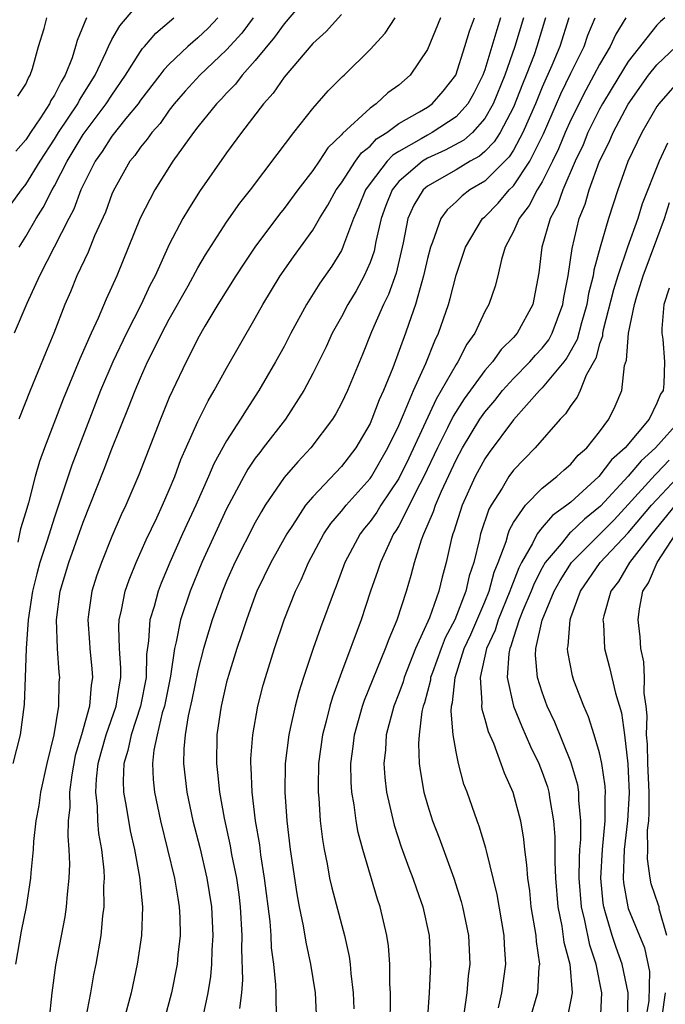
# Model space of a CAD drawing. Units: inches. Extents: x 2586000 to 2589000, y 1551000 to 1554000.
# Drawn here: x 2586877 to 2586922, y 1551132 to 1551201 of the extents above; entities that cross this region are included whole.
import ezdxf

# ---------------------------------------------------------------- set-up
doc = ezdxf.new("R2010")
doc.units = ezdxf.units.IN
doc.header["$MEASUREMENT"] = 0
doc.layers.add('LD25861551_2ft', color=85, linetype='Continuous')

msp = doc.modelspace()

# ---------------------------------------------------------------- linework, layer by layer
at = {"layer": 'LD25861551_2ft'}
for points, elevation in [([(2586897.939, 1551204.061), (2586895, 1551200.587), (2586894.346, 1551199.654), (2586893, 1551198.028), (2586892.082, 1551197), (2586891.615, 1551196.385), (2586891, 1551195.76), (2586890.64, 1551195.36), (2586890.287, 1551195), (2586889, 1551193.405), (2586888.685, 1551193), (2586887.249, 1551191), (2586885.986, 1551189), (2586884.97, 1551187.03), (2586883.337, 1551183), (2586882.611, 1551181.389), (2586882.05, 1551180.05), (2586881.556, 1551179), (2586880.775, 1551177.225), (2586879.596, 1551174.404), (2586878.303, 1551171), (2586877.955, 1551170.045), (2586877.655, 1551169), (2586877.182, 1551167.182), (2586877, 1551166.541), (2586876.633, 1551165.367), (2586876.434, 1551164.434)], 7574), ([(2586875.986, 1551188.014), (2586876.693, 1551189), (2586877, 1551189.382), (2586877.994, 1551191), (2586879, 1551192.55), (2586879.273, 1551193), (2586880.618, 1551195), (2586880.744, 1551195.256), (2586881.828, 1551197), (2586882.578, 1551198.578), (2586882.755, 1551199), (2586883, 1551199.487), (2586883.543, 1551200.457), (2586885, 1551202.142)], 7582), ([(2586899, 1551201.229), (2586897.936, 1551200.064), (2586897, 1551199.217), (2586895, 1551196.862), (2586894.248, 1551195.752), (2586893.56, 1551195), (2586892.035, 1551193), (2586891, 1551191.599), (2586889.109, 1551188.891), (2586888.332, 1551187.668), (2586887.946, 1551187), (2586887, 1551185.203), (2586886.007, 1551183), (2586885.657, 1551182.343), (2586885.037, 1551181), (2586884.013, 1551179), (2586883.067, 1551177), (2586882.216, 1551175), (2586880.197, 1551169.803), (2586879.428, 1551167.428), (2586879, 1551166.167), (2586878.471, 1551164.471), (2586877.981, 1551163), (2586877.768, 1551162.231), (2586877.462, 1551161), (2586877.156, 1551159), (2586877.017, 1551157.017), (2586876.963, 1551155), (2586876.892, 1551153.107), (2586876.599, 1551151), (2586876.089, 1551149)], 7572), ([(2586890.395, 1551201), (2586889.709, 1551200.291), (2586889, 1551199.616), (2586888.295, 1551199), (2586887, 1551197.776), (2586886.615, 1551197.385), (2586886.339, 1551197), (2586885, 1551195.256), (2586884.825, 1551195), (2586883.98, 1551193.98), (2586883, 1551192.759), (2586882.314, 1551191.686), (2586881.826, 1551191), (2586880.847, 1551189), (2586880.344, 1551187.656), (2586879.989, 1551187), (2586877.952, 1551183), (2586877.069, 1551181.069), (2586876.197, 1551179)], 7578), ([(2586881.238, 1551201), (2586880.574, 1551199.426), (2586880.47, 1551199), (2586880.224, 1551198.224), (2586879.744, 1551197), (2586879.454, 1551196.546), (2586879, 1551195.622), (2586878.751, 1551195.249), (2586878.645, 1551195), (2586878.021, 1551194.021), (2586877.327, 1551193), (2586877, 1551192.491), (2586876.304, 1551191.696)], 7584), ([(2586876.308, 1551135), (2586876.695, 1551137.304), (2586877.048, 1551139), (2586877.349, 1551141), (2586877.365, 1551141.365), (2586877.525, 1551143), (2586877.548, 1551143.548), (2586877.721, 1551145), (2586877.936, 1551146.064), (2586878.048, 1551147), (2586878.499, 1551149), (2586878.981, 1551150.981), (2586879.301, 1551153), (2586879.334, 1551154.667), (2586879.367, 1551155), (2586879.329, 1551155.329), (2586879.208, 1551157), (2586879.131, 1551159), (2586879.394, 1551161), (2586880, 1551163), (2586881, 1551165.816), (2586882.467, 1551169.533), (2586883, 1551170.935), (2586884.168, 1551173.832), (2586884.617, 1551175), (2586885, 1551175.901), (2586885.491, 1551177), (2586886.002, 1551177.998), (2586886.474, 1551179), (2586887, 1551179.99), (2586888.316, 1551182.316), (2586889, 1551183.569), (2586889.524, 1551184.476), (2586891, 1551186.745), (2586891.926, 1551188.074), (2586892.663, 1551189), (2586894.516, 1551191.484), (2586895.678, 1551193), (2586897, 1551194.671), (2586898.085, 1551195.915), (2586899.083, 1551196.917), (2586899.187, 1551197), (2586901, 1551198.791), (2586902.052, 1551199.948), (2586902.747, 1551201)], 7570), ([(2586876.453, 1551195.547), (2586877, 1551196.379), (2586877.186, 1551196.814), (2586877.31, 1551197), (2586877.475, 1551197.475), (2586877.891, 1551199), (2586878.271, 1551200.271), (2586878.462, 1551201)], 7586), ([(2586892.842, 1551201), (2586892.055, 1551199.945), (2586891, 1551198.767), (2586889.131, 1551197), (2586888.115, 1551195.885), (2586887.349, 1551195), (2586887, 1551194.559), (2586886.356, 1551193.644), (2586885.779, 1551193), (2586885.465, 1551192.535), (2586885, 1551191.988), (2586884.595, 1551191.405), (2586884.251, 1551191), (2586883.087, 1551188.913), (2586883, 1551188.712), (2586882.544, 1551187.456), (2586881.797, 1551185.797), (2586881.343, 1551184.657), (2586880.567, 1551183), (2586880.113, 1551181.887), (2586879.727, 1551181), (2586878.959, 1551179), (2586878.376, 1551177.624), (2586877.3, 1551175), (2586876.509, 1551173)], 7576), ([(2586876.525, 1551185), (2586877, 1551185.744), (2586877.714, 1551187), (2586878.221, 1551187.779), (2586878.835, 1551189), (2586879, 1551189.283), (2586879.874, 1551191), (2586881, 1551192.872), (2586882.613, 1551195), (2586883, 1551195.621), (2586883.949, 1551197), (2586885, 1551198.669), (2586885.138, 1551198.862), (2586885.274, 1551199), (2586886.064, 1551199.936), (2586887.311, 1551201)], 7580), ([(2586905.901, 1551201), (2586905, 1551198.789), (2586903.801, 1551197), (2586903, 1551196.32), (2586902.236, 1551195.764), (2586901.426, 1551195), (2586901, 1551194.707), (2586899.067, 1551192.933), (2586899, 1551192.835), (2586898.063, 1551191.937), (2586897.442, 1551191), (2586897, 1551190.363), (2586895.952, 1551189), (2586895, 1551187.706), (2586894.684, 1551187.316), (2586892.97, 1551185), (2586892.171, 1551183.829), (2586891.632, 1551183), (2586890.397, 1551181), (2586889.488, 1551179.488), (2586889, 1551178.633), (2586888.463, 1551177.537), (2586888.173, 1551177), (2586887.216, 1551175), (2586887, 1551174.515), (2586886.378, 1551173), (2586884.872, 1551169.128), (2586883.964, 1551167), (2586883.652, 1551166.347), (2586883, 1551164.824), (2586882.267, 1551163), (2586881.936, 1551162.064), (2586881.591, 1551161), (2586881.381, 1551159.381), (2586881.314, 1551159), (2586881.441, 1551157.44), (2586881.459, 1551157), (2586881.604, 1551155.604), (2586881.649, 1551155), (2586881.55, 1551154.45), (2586881.434, 1551153), (2586880.877, 1551151), (2586880.447, 1551149.553), (2586880.201, 1551148.201), (2586880.043, 1551147), (2586880.066, 1551145.934), (2586879.962, 1551145), (2586879.926, 1551143.926), (2586880.004, 1551143), (2586880.042, 1551141.958), (2586880.003, 1551141), (2586879.875, 1551139.875), (2586879.82, 1551139), (2586879.716, 1551138.284), (2586879.071, 1551134.929), (2586878.819, 1551133), (2586878.598, 1551131)], 7568), ([(2586881.183, 1551131.184), (2586881.539, 1551133), (2586881.751, 1551134.249), (2586881.903, 1551135), (2586882.246, 1551137), (2586882.374, 1551138.374), (2586882.464, 1551139), (2586882.442, 1551140.442), (2586882.474, 1551141), (2586882.453, 1551141.547), (2586882.295, 1551143), (2586882.096, 1551144.096), (2586882.029, 1551145), (2586882.005, 1551145.995), (2586881.876, 1551147), (2586881.919, 1551147.918), (2586882.05, 1551149), (2586882.25, 1551149.75), (2586882.605, 1551151), (2586883.303, 1551153), (2586883.52, 1551154.48), (2586883.624, 1551155), (2586883.635, 1551155.635), (2586883.54, 1551157), (2586883.481, 1551158.519), (2586883.512, 1551159), (2586883.682, 1551159.682), (2586883.927, 1551161), (2586884.201, 1551161.799), (2586884.697, 1551163), (2586885.4, 1551164.601), (2586886.135, 1551166.135), (2586886.529, 1551167), (2586887, 1551168.08), (2586887.379, 1551169), (2586887.81, 1551170.19), (2586889, 1551172.855), (2586889.708, 1551174.292), (2586890.137, 1551175), (2586891, 1551176.563), (2586893, 1551180.055), (2586893.518, 1551181), (2586894.736, 1551183), (2586895.665, 1551184.335), (2586897, 1551186.204), (2586897.468, 1551187), (2586898.059, 1551187.941), (2586898.647, 1551189), (2586899, 1551189.487), (2586899.992, 1551191), (2586900.405, 1551191.595), (2586901, 1551192.062), (2586901.444, 1551192.556), (2586902.157, 1551193), (2586903, 1551193.635), (2586904.449, 1551194.449), (2586905, 1551194.783), (2586905.319, 1551195), (2586906.101, 1551195.899), (2586906.973, 1551197), (2586907.615, 1551199), (2586907.929, 1551200.071), (2586908.277, 1551201)], 7566), ([(2586910.097, 1551201), (2586909.828, 1551200.172), (2586909.494, 1551199), (2586909, 1551197.376), (2586908.866, 1551197), (2586908.238, 1551195.762), (2586907.822, 1551195), (2586907, 1551194.096), (2586905.335, 1551193), (2586905, 1551192.832), (2586904.567, 1551192.567), (2586903, 1551191.689), (2586902.576, 1551191.424), (2586902.193, 1551191), (2586901, 1551189.45), (2586900.684, 1551189), (2586900.199, 1551187.801), (2586899.838, 1551187), (2586899.154, 1551185.154), (2586899.11, 1551185), (2586899, 1551184.772), (2586898.324, 1551183.676), (2586897.506, 1551182.494), (2586896.56, 1551181), (2586895.471, 1551179), (2586895, 1551178.089), (2586894.407, 1551177), (2586893.25, 1551175), (2586892.353, 1551173.647), (2586891.966, 1551173), (2586891, 1551171.508), (2586890.114, 1551169.886), (2586889.745, 1551169), (2586888.857, 1551167), (2586887.934, 1551165), (2586887.037, 1551163), (2586886.435, 1551161.564), (2586886.22, 1551161), (2586885.94, 1551159.94), (2586885.649, 1551159), (2586885.556, 1551157.556), (2586885.404, 1551156.595), (2586885.379, 1551155), (2586885.002, 1551153), (2586884.339, 1551151), (2586884.115, 1551149.885), (2586883.836, 1551149), (2586883.777, 1551147.777), (2586883.81, 1551147), (2586884.003, 1551145.997), (2586884.28, 1551144.281), (2586884.58, 1551143), (2586884.934, 1551141.066), (2586885.133, 1551139), (2586885.07, 1551137), (2586884.772, 1551135), (2586884.339, 1551133), (2586883.817, 1551131)], 7564), ([(2586911.692, 1551201), (2586911.1, 1551199), (2586910.404, 1551197), (2586909.59, 1551195), (2586909, 1551193.975), (2586908.133, 1551193), (2586907.535, 1551192.465), (2586906.231, 1551191.769), (2586905, 1551191.211), (2586904.656, 1551191), (2586903, 1551189.58), (2586902.533, 1551189), (2586902.096, 1551187.904), (2586901.762, 1551187), (2586901.411, 1551185.411), (2586901.274, 1551184.726), (2586901, 1551183.936), (2586900.599, 1551183), (2586900.029, 1551181.971), (2586899.44, 1551181), (2586899, 1551180.156), (2586898.351, 1551179), (2586897.933, 1551178.067), (2586897, 1551176.185), (2586896.377, 1551175), (2586895.098, 1551173), (2586893.556, 1551171), (2586893.304, 1551170.696), (2586893, 1551170.279), (2586892.481, 1551169.519), (2586892.195, 1551169), (2586891, 1551166.744), (2586889.269, 1551163), (2586888.459, 1551161), (2586887.788, 1551159), (2586887.485, 1551157.485), (2586887.357, 1551157), (2586887.079, 1551155.079), (2586886.668, 1551153), (2586886.514, 1551152.514), (2586886.148, 1551151), (2586885.915, 1551149.915), (2586885.82, 1551149), (2586885.868, 1551147.868), (2586885.961, 1551147), (2586886.387, 1551145), (2586887.373, 1551141), (2586887.589, 1551139.589), (2586887.702, 1551139), (2586887.739, 1551138.261), (2586887.763, 1551137), (2586887.609, 1551135.608), (2586887.557, 1551135), (2586887.159, 1551133), (2586886.613, 1551131)], 7562), ([(2586913.225, 1551201), (2586912.633, 1551199), (2586912.433, 1551198.433), (2586911.888, 1551197), (2586911.625, 1551196.375), (2586911, 1551194.786), (2586910.066, 1551193), (2586909.655, 1551192.345), (2586909, 1551191.685), (2586908.639, 1551191.361), (2586907.973, 1551191), (2586907, 1551190.401), (2586905, 1551189.265), (2586904.697, 1551189), (2586904.057, 1551187.943), (2586903.633, 1551187), (2586903.305, 1551185.305), (2586902.807, 1551183.193), (2586902.288, 1551181.712), (2586901.933, 1551181), (2586901.106, 1551179.106), (2586900.472, 1551177.528), (2586899.418, 1551175), (2586899, 1551174.118), (2586898.61, 1551173.39), (2586898.374, 1551173), (2586896.879, 1551171), (2586895.957, 1551170.043), (2586895, 1551168.933), (2586893.692, 1551167), (2586893.425, 1551166.575), (2586893, 1551165.81), (2586891.565, 1551163), (2586891, 1551161.717), (2586890.707, 1551161), (2586889.999, 1551159), (2586889.76, 1551158.24), (2586889.393, 1551157), (2586889, 1551155.481), (2586888.578, 1551153.422), (2586888.322, 1551152.322), (2586888.107, 1551151), (2586888.007, 1551150.007), (2586887.987, 1551149), (2586888.222, 1551147), (2586888.644, 1551145), (2586889.121, 1551143.121), (2586889.621, 1551141), (2586889.942, 1551139), (2586890.037, 1551137), (2586889.965, 1551135.965), (2586889.939, 1551135), (2586889.877, 1551134.124), (2586889.696, 1551133), (2586889.348, 1551131.348)], 7560), ([(2586914.853, 1551201), (2586914.23, 1551199), (2586913.673, 1551197.673), (2586913, 1551196.162), (2586912.522, 1551195), (2586911.659, 1551193), (2586911, 1551191.785), (2586910.698, 1551191.302), (2586909, 1551189.616), (2586907.956, 1551189), (2586907.414, 1551188.586), (2586907, 1551188.175), (2586906.378, 1551187.622), (2586905.923, 1551187), (2586905.362, 1551185.362), (2586905.204, 1551185), (2586905, 1551184.214), (2586904.735, 1551183), (2586904.6, 1551182.6), (2586904.159, 1551181), (2586903.692, 1551179.692), (2586903.469, 1551179), (2586902.582, 1551176.582), (2586901.94, 1551175), (2586901.637, 1551174.363), (2586901.132, 1551173), (2586901, 1551172.71), (2586899.996, 1551171), (2586899, 1551169.707), (2586897, 1551167.6), (2586896.501, 1551167), (2586895.588, 1551165.588), (2586895.19, 1551165), (2586894.077, 1551163), (2586893.115, 1551161), (2586893, 1551160.709), (2586892.377, 1551159), (2586892.046, 1551157.954), (2586891.713, 1551157), (2586891.127, 1551155.127), (2586891, 1551154.659), (2586890.624, 1551153), (2586890.543, 1551152.543), (2586890.324, 1551151), (2586890.289, 1551149), (2586890.371, 1551148.371), (2586890.499, 1551147), (2586890.825, 1551145.175), (2586891.25, 1551143.25), (2586891.347, 1551142.652), (2586891.678, 1551141), (2586891.842, 1551139.842), (2586891.94, 1551139), (2586892.054, 1551137), (2586892.031, 1551136.031), (2586892.099, 1551133.901), (2586892.031, 1551133), (2586891.899, 1551131.899)], 7558), ([(2586894.503, 1551131), (2586894.443, 1551132.443), (2586894.457, 1551133), (2586894.441, 1551133.56), (2586894.29, 1551135), (2586894.136, 1551136.136), (2586894.101, 1551137), (2586894.029, 1551137.971), (2586893.65, 1551141), (2586893.393, 1551142.607), (2586893.307, 1551143.307), (2586893.018, 1551145), (2586892.775, 1551147), (2586892.718, 1551148.718), (2586892.69, 1551149), (2586892.695, 1551149.305), (2586892.815, 1551151), (2586893.166, 1551153), (2586893.545, 1551154.455), (2586893.702, 1551155), (2586894.334, 1551157), (2586895.022, 1551159), (2586895.81, 1551161), (2586896.201, 1551161.799), (2586896.71, 1551163), (2586897.78, 1551165), (2586898.268, 1551165.732), (2586899, 1551166.584), (2586899.324, 1551167), (2586901, 1551168.863), (2586901.094, 1551169), (2586902.242, 1551171), (2586903, 1551172.579), (2586903.338, 1551173.338), (2586904.024, 1551175), (2586904.892, 1551176.892), (2586905.516, 1551178.484), (2586905.778, 1551179), (2586906.455, 1551181), (2586906.581, 1551181.419), (2586907, 1551183.049), (2586907.655, 1551185), (2586908.845, 1551187), (2586909, 1551187.136), (2586909.918, 1551188.082), (2586910.704, 1551189), (2586911, 1551189.292), (2586912.145, 1551191), (2586913.089, 1551192.911), (2586914.301, 1551195.699), (2586915, 1551197.15), (2586915.917, 1551199), (2586916.191, 1551199.809), (2586916.696, 1551201)], 7556), ([(2586918.83, 1551201), (2586918.133, 1551199.867), (2586917.747, 1551199), (2586917, 1551197.761), (2586916.606, 1551197), (2586916.035, 1551195.965), (2586915, 1551193.894), (2586914.603, 1551193), (2586914.137, 1551191.863), (2586913.726, 1551191), (2586913, 1551189.565), (2586912.652, 1551189), (2586912.092, 1551187.908), (2586911.386, 1551187), (2586911, 1551186.09), (2586910.42, 1551185), (2586910.157, 1551184.157), (2586909.898, 1551183), (2586909.718, 1551182.282), (2586909.28, 1551181), (2586909, 1551180.51), (2586908.303, 1551179), (2586907.753, 1551178.247), (2586907.115, 1551177), (2586907, 1551176.834), (2586905.966, 1551175), (2586905.596, 1551174.404), (2586903.701, 1551170.299), (2586903, 1551168.872), (2586901.74, 1551167), (2586901.467, 1551166.533), (2586901, 1551165.879), (2586900.605, 1551165.395), (2586900.308, 1551165), (2586899.251, 1551163), (2586898.641, 1551161.359), (2586898.489, 1551161), (2586897.552, 1551158.448), (2586897.038, 1551157), (2586896.361, 1551155), (2586896.032, 1551153.968), (2586895.773, 1551153), (2586895.436, 1551151.437), (2586895.327, 1551151), (2586895.09, 1551149), (2586895.059, 1551147), (2586895.195, 1551145), (2586895.435, 1551143), (2586895.886, 1551139.886), (2586896.054, 1551139), (2586896.341, 1551137.659), (2586896.516, 1551136.516), (2586896.851, 1551135), (2586897.161, 1551133), (2586897.265, 1551131)], 7554), ([(2586921.538, 1551201), (2586921.24, 1551200.76), (2586921, 1551200.504), (2586919, 1551197.951), (2586917.868, 1551196.132), (2586917.195, 1551195), (2586917, 1551194.644), (2586916.189, 1551193), (2586915.843, 1551192.157), (2586915.298, 1551191), (2586914.434, 1551189), (2586914.068, 1551187.932), (2586913.55, 1551187), (2586912.97, 1551185), (2586912.771, 1551183.229), (2586912.336, 1551181), (2586911.261, 1551179), (2586911, 1551178.706), (2586910.138, 1551177.862), (2586909.53, 1551177), (2586909, 1551176.406), (2586907.568, 1551174.432), (2586906.79, 1551173.21), (2586906.406, 1551172.406), (2586905.698, 1551171), (2586904.755, 1551169), (2586904.465, 1551168.465), (2586903, 1551165.57), (2586902.79, 1551165.21), (2586902.639, 1551165), (2586902.299, 1551164.299), (2586901.715, 1551163), (2586901.548, 1551162.452), (2586901.034, 1551161), (2586900.38, 1551159), (2586899, 1551155.343), (2586898.376, 1551153.624), (2586898.197, 1551153), (2586897.939, 1551151.939), (2586897.684, 1551151), (2586897.408, 1551149), (2586897.371, 1551147.371), (2586897.377, 1551147), (2586897.426, 1551146.574), (2586897.531, 1551145), (2586897.683, 1551143.683), (2586897.801, 1551143), (2586898.006, 1551141.994), (2586898.174, 1551141), (2586898.323, 1551140.323), (2586899.205, 1551137), (2586899.537, 1551135.537), (2586899.609, 1551135), (2586899.657, 1551134.343), (2586899.825, 1551133), (2586899.869, 1551131.869)], 7552), ([(2586902.398, 1551131), (2586902.429, 1551132.429), (2586902.421, 1551133), (2586902.378, 1551133.622), (2586902.369, 1551135), (2586902.274, 1551136.274), (2586902.167, 1551137), (2586901.705, 1551139), (2586901.521, 1551139.521), (2586900.483, 1551143), (2586900.166, 1551144.166), (2586900.024, 1551145), (2586899.886, 1551146.114), (2586899.725, 1551147), (2586899.679, 1551147.679), (2586899.66, 1551149), (2586899.822, 1551150.178), (2586899.912, 1551151), (2586900.475, 1551153), (2586900.604, 1551153.396), (2586902.083, 1551157), (2586902.319, 1551157.681), (2586902.893, 1551159), (2586903.529, 1551161), (2586903.869, 1551162.131), (2586904.099, 1551163), (2586904.593, 1551164.594), (2586904.75, 1551165), (2586905.431, 1551166.569), (2586905.561, 1551167), (2586905.979, 1551167.978), (2586907, 1551170.18), (2586907.439, 1551171), (2586908.653, 1551173), (2586909, 1551173.499), (2586909.688, 1551174.312), (2586910.236, 1551175), (2586911, 1551175.847), (2586912.137, 1551177), (2586912.535, 1551177.465), (2586913, 1551177.967), (2586913.451, 1551178.549), (2586913.694, 1551179), (2586914.442, 1551181), (2586914.508, 1551181.492), (2586914.81, 1551183), (2586915.079, 1551184.921), (2586915.585, 1551187), (2586915.986, 1551188.014), (2586916.27, 1551189), (2586916.995, 1551191), (2586917.664, 1551192.336), (2586917.937, 1551193), (2586919, 1551194.991), (2586920.417, 1551197), (2586921, 1551197.725), (2586922.347, 1551199)], 7550), ([(2586922.871, 1551197), (2586921.12, 1551195), (2586921, 1551194.828), (2586919.939, 1551193), (2586918.976, 1551190.975), (2586918.281, 1551189), (2586917.63, 1551187), (2586917.044, 1551185), (2586916.601, 1551183.399), (2586916.551, 1551183), (2586916.229, 1551181.771), (2586916.109, 1551181), (2586915.737, 1551179.737), (2586915.434, 1551178.566), (2586914.722, 1551177.278), (2586914.506, 1551177), (2586913, 1551175.192), (2586912.811, 1551175), (2586911, 1551172.97), (2586909.312, 1551170.688), (2586909, 1551170.235), (2586908.336, 1551169), (2586907.418, 1551167), (2586906.836, 1551165.165), (2586906.765, 1551165), (2586906.68, 1551164.68), (2586906.305, 1551163), (2586906.022, 1551161.978), (2586905.795, 1551161), (2586905.145, 1551159.145), (2586904.177, 1551157), (2586903.381, 1551155), (2586903.303, 1551154.697), (2586903, 1551153.869), (2586902.66, 1551153), (2586902.131, 1551151), (2586902.065, 1551149.936), (2586901.954, 1551149), (2586902.021, 1551148.021), (2586902.14, 1551147), (2586902.676, 1551144.676), (2586903.174, 1551143.174), (2586903.708, 1551141.708), (2586903.983, 1551141), (2586904.235, 1551140.235), (2586904.674, 1551139), (2586905.115, 1551137), (2586905.216, 1551135), (2586905.127, 1551133), (2586904.983, 1551131)], 7548), ([(2586921.729, 1551192.271), (2586921.16, 1551191), (2586919.974, 1551188.026), (2586919.663, 1551187), (2586918.95, 1551185), (2586918.262, 1551183), (2586917.971, 1551182.029), (2586917.253, 1551179.253), (2586917.205, 1551179), (2586917.191, 1551178.81), (2586917, 1551178.264), (2586916.745, 1551177.255), (2586916.074, 1551176.074), (2586915.646, 1551175), (2586915.446, 1551174.554), (2586915, 1551173.973), (2586914.626, 1551173.374), (2586914.24, 1551173), (2586912.516, 1551171), (2586911, 1551169.457), (2586910.673, 1551169), (2586910.197, 1551168.197), (2586909.434, 1551167), (2586909.277, 1551166.723), (2586908.703, 1551165), (2586908.627, 1551164.627), (2586908.228, 1551163), (2586907.918, 1551162.082), (2586907.684, 1551161), (2586906.9, 1551159), (2586906.245, 1551157.755), (2586905.951, 1551157), (2586905.342, 1551155.342), (2586905.222, 1551155), (2586905.203, 1551154.797), (2586904.785, 1551153.215), (2586904.707, 1551153), (2586904.618, 1551152.618), (2586904.426, 1551151), (2586904.386, 1551150.386), (2586904.432, 1551149), (2586904.493, 1551148.493), (2586904.75, 1551147), (2586905, 1551146.11), (2586905.349, 1551145), (2586905.807, 1551143.807), (2586906.828, 1551141), (2586907.36, 1551139.36), (2586907.452, 1551139), (2586907.861, 1551137), (2586907.946, 1551135), (2586907.828, 1551134.172), (2586907.734, 1551133), (2586907.533, 1551131.533)], 7546), ([(2586909.941, 1551131.941), (2586910.187, 1551133), (2586910.462, 1551135), (2586910.374, 1551136.374), (2586910.35, 1551137), (2586909.854, 1551139.854), (2586909.11, 1551142.89), (2586909.077, 1551143.077), (2586908.616, 1551144.616), (2586908.465, 1551145), (2586907.758, 1551147), (2586907.547, 1551147.547), (2586907.166, 1551149), (2586907, 1551149.808), (2586906.802, 1551151), (2586906.651, 1551152.651), (2586906.686, 1551153), (2586906.753, 1551153.247), (2586906.921, 1551155), (2586907.568, 1551157), (2586908.013, 1551157.987), (2586909, 1551160.269), (2586909.299, 1551161), (2586909.659, 1551162.341), (2586909.934, 1551163), (2586910.482, 1551164.482), (2586910.615, 1551165), (2586910.711, 1551165.289), (2586911, 1551165.799), (2586911.839, 1551167), (2586913, 1551168.193), (2586914.029, 1551169), (2586914.526, 1551169.474), (2586915, 1551169.873), (2586915.507, 1551170.493), (2586916.104, 1551171), (2586917, 1551172.136), (2586917.654, 1551173), (2586918.09, 1551173.91), (2586918.557, 1551175), (2586918.745, 1551176.745), (2586918.871, 1551177.129), (2586919.01, 1551179.01), (2586919.431, 1551181), (2586919.586, 1551181.586), (2586920.039, 1551183), (2586921, 1551185.568), (2586921.515, 1551187), (2586921.881, 1551188.119)], 7544), ([(2586921.842, 1551182.158), (2586921.479, 1551181), (2586921.333, 1551179.333), (2586921.347, 1551179), (2586921.397, 1551178.602), (2586921.529, 1551177), (2586921.485, 1551175.485), (2586921.43, 1551175), (2586921.257, 1551174.743), (2586921, 1551174.116), (2586920.45, 1551173), (2586918.773, 1551171), (2586917.829, 1551170.171), (2586916.955, 1551169), (2586915, 1551167.231), (2586914.717, 1551167), (2586913.708, 1551166.292), (2586913, 1551165.454), (2586912.648, 1551165), (2586912.334, 1551164.334), (2586911.556, 1551163), (2586911.367, 1551162.632), (2586910.802, 1551161.198), (2586910.749, 1551161), (2586909.925, 1551159), (2586909.711, 1551158.289), (2586909.127, 1551157), (2586908.676, 1551155), (2586908.798, 1551153.202), (2586908.774, 1551153), (2586908.791, 1551152.791), (2586909, 1551152.091), (2586909.228, 1551151.228), (2586909.594, 1551150.406), (2586910.114, 1551149), (2586910.341, 1551148.341), (2586910.962, 1551147), (2586911.481, 1551145), (2586911.702, 1551143.702), (2586911.765, 1551143), (2586911.912, 1551141.912), (2586911.967, 1551141), (2586912.103, 1551140.103), (2586912.217, 1551139), (2586912.548, 1551137), (2586912.572, 1551136.572), (2586912.804, 1551135), (2586912.774, 1551134.774), (2586912.673, 1551133), (2586912.089, 1551131)], 7542), ([(2586922.692, 1551173), (2586920.899, 1551171), (2586919.888, 1551170.112), (2586919, 1551169.036), (2586917.053, 1551166.947), (2586915.956, 1551166.044), (2586915, 1551165.125), (2586914.927, 1551165.073), (2586914.31, 1551164.31), (2586913.208, 1551163), (2586913, 1551162.639), (2586912.444, 1551161.556), (2586912.23, 1551161), (2586911.659, 1551159.659), (2586911.404, 1551159), (2586911, 1551157.782), (2586910.819, 1551157.181), (2586910.737, 1551157), (2586910.667, 1551156.667), (2586910.566, 1551155), (2586911.006, 1551153), (2586911.575, 1551151.575), (2586912.181, 1551150.181), (2586912.757, 1551149), (2586913, 1551148.384), (2586913.36, 1551147.36), (2586913.465, 1551147), (2586913.531, 1551146.469), (2586913.793, 1551145), (2586913.881, 1551143.881), (2586913.868, 1551142.132), (2586913.923, 1551141), (2586914.087, 1551139), (2586914.362, 1551137.638), (2586914.515, 1551136.515), (2586914.924, 1551135), (2586915.082, 1551133), (2586915, 1551132.495), (2586914.693, 1551131)], 7540), ([(2586917.055, 1551131), (2586917.149, 1551133), (2586916.77, 1551135), (2586916.312, 1551136.312), (2586915.969, 1551138.031), (2586915.728, 1551139), (2586915.581, 1551141), (2586915.593, 1551142.407), (2586915.63, 1551143), (2586915.697, 1551143.697), (2586915.703, 1551145), (2586915.558, 1551146.442), (2586915.555, 1551147), (2586915.479, 1551147.479), (2586915, 1551149.105), (2586913.877, 1551151.877), (2586913.352, 1551153), (2586913, 1551153.966), (2586912.672, 1551155), (2586912.539, 1551156.539), (2586912.566, 1551157), (2586912.994, 1551158.994), (2586913.839, 1551161), (2586914.25, 1551161.75), (2586915.03, 1551163), (2586918.007, 1551165.993), (2586919, 1551167.054), (2586920.866, 1551169.134), (2586921, 1551169.252), (2586921.848, 1551170.152)], 7538), ([(2586918.936, 1551131), (2586919.001, 1551133.001), (2586918.576, 1551135), (2586918.158, 1551136.158), (2586917.875, 1551137), (2586917.422, 1551138.578), (2586917.285, 1551139), (2586917.243, 1551139.243), (2586917.09, 1551141), (2586917.206, 1551143), (2586917.399, 1551145), (2586917.393, 1551146.607), (2586917.417, 1551147), (2586917.397, 1551147.397), (2586917.158, 1551149), (2586917, 1551149.725), (2586916.629, 1551151), (2586916.237, 1551152.237), (2586915.894, 1551153), (2586915.21, 1551154.79), (2586915.106, 1551155.106), (2586914.78, 1551156.78), (2586914.759, 1551157), (2586914.81, 1551157.19), (2586914.94, 1551159), (2586915, 1551159.171), (2586915.679, 1551161), (2586917.051, 1551163), (2586919, 1551165.081), (2586920.622, 1551167), (2586921, 1551167.416), (2586922.739, 1551169.261)], 7536), ([(2586922.271, 1551167), (2586920.646, 1551165), (2586919.089, 1551163), (2586918.309, 1551161.691), (2586917.792, 1551161), (2586917.299, 1551159.299), (2586917.235, 1551159), (2586917.266, 1551158.734), (2586917.344, 1551157), (2586917.683, 1551155.683), (2586918.102, 1551153.898), (2586918.526, 1551152.526), (2586918.735, 1551151), (2586918.974, 1551148.974), (2586919, 1551148.435), (2586919.059, 1551146.941), (2586918.95, 1551145), (2586918.718, 1551143), (2586918.647, 1551141), (2586918.675, 1551140.675), (2586918.958, 1551139), (2586919, 1551138.872), (2586920.138, 1551136.138), (2586920.47, 1551134.47), (2586920.441, 1551132.441), (2586920.173, 1551131)], 7534), ([(2586921.698, 1551137), (2586921.16, 1551138.84), (2586921.147, 1551139), (2586921.116, 1551139.116), (2586920.595, 1551140.595), (2586920.515, 1551141), (2586920.329, 1551142.329), (2586920.352, 1551143), (2586920.35, 1551144.35), (2586920.423, 1551145), (2586920.453, 1551145.547), (2586920.445, 1551147), (2586920.36, 1551149), (2586920.336, 1551150.336), (2586920.281, 1551151), (2586920.321, 1551152.321), (2586920.245, 1551153), (2586920.114, 1551153.886), (2586920.137, 1551155), (2586920.082, 1551156.082), (2586919.886, 1551157), (2586919.823, 1551157.823), (2586919.691, 1551159), (2586919.782, 1551159.782), (2586920.013, 1551161), (2586920.401, 1551161.599), (2586921.007, 1551163), (2586922.308, 1551165)], 7532), ([(2586921.351, 1551131.351), (2586921.588, 1551133)], 7532)]:
    msp.add_lwpolyline(points, dxfattribs=dict(at, elevation=elevation))

doc.saveas('drawing.dxf')
